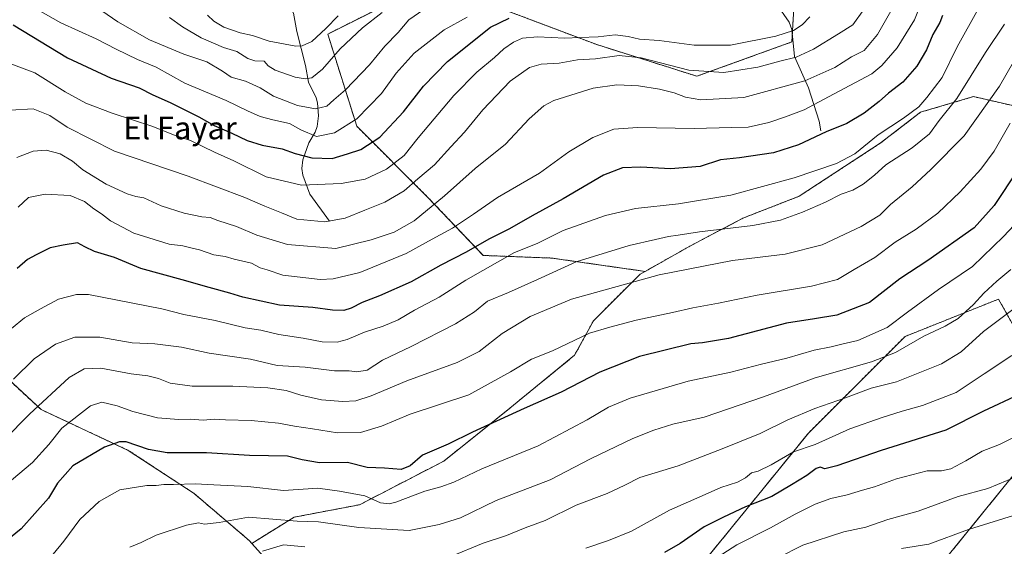
# Model space of a CAD drawing. Units: metres. Extents: x 648532 to 651997, y 4723086 to 4725473.
# Drawn here: x 650133 to 650482, y 4723570 to 4723756 of the extents above; entities that cross this region are included whole.
import ezdxf
from ezdxf.enums import TextEntityAlignment as Align

# ---------------------------------------------------------------- set-up
doc = ezdxf.new("R2010")
doc.units = ezdxf.units.M
doc.header["$MEASUREMENT"] = 0
doc.linetypes.add('TRAZOS', pattern=[0.75, 0.5, -0.25])
for name, color, linetype, lineweight in [('Arbolado forestal', 92, 'TRAZOS', 0), ('Arbolado forestal CxS', 92, 'Continuous', 0), ('Corriente natural lineal', 142, 'Continuous', 13), ('Curva de nivel maestra', 36, 'Continuous', 30), ('Curva de nivel normal', 36, 'Continuous', 0), ('Texto cartográfico', 19, 'Continuous', 0)]:
    doc.layers.add(name, color=color, linetype=linetype, lineweight=lineweight)
doc.styles.add('Arial', font='txt', dxfattribs={"height": 0.2})

# ---------------------------------------------------------------- blocks, each defined once
blk = doc.blocks.new('*U165')
at = {"layer": 'Curva de nivel normal', "color": 36, "linetype": 'Continuous', "lineweight": 0}
blk.add_polyline3d([(650491.24, 4723689.72, 1130), (650481.72, 4723679.5, 1130), (650470.72, 4723668.94, 1130), (650458.72, 4723660.79, 1130), (650447.67, 4723652.68, 1130), (650440.5, 4723647.28, 1130), (650430.13, 4723642.72, 1130), (650424.97, 4723641.55, 1130), (650420.62, 4723640.4, 1130), (650414.61, 4723639.26, 1130), (650404.92, 4723636.39, 1130), (650396.05, 4723634.26, 1130), (650385.13, 4723631.48, 1130), (650370.05, 4723628.27, 1130), (650349.43, 4723622.26, 1130), (650341.76, 4723619.06, 1130), (650334.25, 4723614.54, 1130), (650316.87, 4723605.41, 1130), (650296.91, 4723597.16, 1130), (650287.04, 4723592.46, 1130), (650282.37, 4723590.78, 1130), (650276.77, 4723589.33, 1130), (650266.47, 4723585.34, 1130), (650264.11, 4723584.76, 1130), (650261.08, 4723585.21, 1130), (650255.54, 4723587.68, 1130), (650246.57, 4723589.24, 1130), (650238.91, 4723590.3, 1130), (650226.7, 4723589.55, 1130), (650214.04, 4723590.99, 1130), (650202.04, 4723591.53, 1130), (650195.37, 4723591.95, 1130), (650187.72, 4723591.62, 1130), (650184.31, 4723591.71, 1130), (650181.58, 4723591.34, 1130), (650178.24, 4723591.31, 1130), (650168.73, 4723589.82, 1130), (650161.43, 4723585.65, 1130), (650154.56, 4723579.28, 1130), (650148.92, 4723571.58, 1130), (650137.01, 4723557.08, 1130)], dxfattribs=at)
blk = doc.blocks.new('*U167')
at = {"layer": 'Curva de nivel normal', "color": 36, "linetype": 'Continuous', "lineweight": 0}
blk.add_polyline3d([(650486.44, 4723594.52, 1160), (650476.14, 4723590.25, 1160), (650465.65, 4723587.38, 1160), (650451.47, 4723582.15, 1160), (650440.74, 4723579.27, 1160), (650432.97, 4723576.52, 1160), (650425.19, 4723574.87, 1160), (650410.58, 4723570.18, 1160), (650401.83, 4723565.64, 1160)], dxfattribs=at)
blk = doc.blocks.new('*U173')
at = {"layer": 'Curva de nivel normal', "color": 36, "linetype": 'Continuous', "lineweight": 0}
blk.add_polyline3d([(650472.83, 4723760.29, 1105), (650465.33, 4723746.7, 1105), (650459.95, 4723735.84, 1105), (650454.56, 4723728.74, 1105), (650451.72, 4723725.43, 1105), (650446.35, 4723721.5, 1105), (650437.32, 4723715.52, 1105), (650429.11, 4723708.87, 1105), (650422.56, 4723705.38, 1105), (650407.52, 4723700.32, 1105), (650385.19, 4723694.17, 1105), (650366.63, 4723691.11, 1105), (650351.38, 4723689.41, 1105), (650340.75, 4723686.96, 1105), (650325.75, 4723681.71, 1105), (650316.58, 4723677.04, 1105), (650308.53, 4723673.87, 1105), (650291.32, 4723664.07, 1105), (650281.85, 4723658.06, 1105), (650273.13, 4723653.41, 1105), (650267.28, 4723650.03, 1105), (650262, 4723647.71, 1105), (650255.33, 4723645.6, 1105), (650249.19, 4723643.03, 1105), (650245.71, 4723642.06, 1105), (650240.36, 4723642.19, 1105), (650233.61, 4723643.55, 1105), (650225.01, 4723644.86, 1105), (650218.7, 4723646.39, 1105), (650213.06, 4723647.23, 1105), (650202.46, 4723649.72, 1105), (650191.39, 4723651.86, 1105), (650183.65, 4723653.88, 1105), (650157.64, 4723658.98, 1105), (650153.43, 4723658.93, 1105), (650147.03, 4723657.3, 1105), (650140.59, 4723653.94, 1105), (650134.95, 4723650.7, 1105), (650125.66, 4723643.15, 1105)], dxfattribs=at)
blk = doc.blocks.new('*U174')
at = {"layer": 'Curva de nivel normal', "color": 36, "linetype": 'Continuous', "lineweight": 0}
blk.add_polyline3d([(650186.26, 4723757.18, 1060), (650190.95, 4723753.84, 1060), (650197.48, 4723749.98, 1060), (650205.45, 4723746.54, 1060), (650210.14, 4723745.09, 1060), (650214.01, 4723742.63, 1060), (650216.59, 4723741.82, 1060), (650219.8, 4723741.63, 1060), (650221.21, 4723740.04, 1060), (650223.78, 4723738.43, 1060), (650230.84, 4723736.05, 1060), (650234.32, 4723735.35, 1060), (650236.67, 4723735.8, 1060), (650240.56, 4723738.83, 1060), (650246.73, 4723746.05, 1060), (650254.63, 4723753.43, 1060), (650261.66, 4723758.96, 1060)], dxfattribs=at)
blk = doc.blocks.new('*U176')
at = {"layer": 'Curva de nivel normal', "color": 36, "linetype": 'Continuous', "lineweight": 0}
blk.add_polyline3d([(650484.67, 4723637.36, 1145), (650474.88, 4723630.93, 1145), (650464.9, 4723624.23, 1145), (650453.01, 4723619.66, 1145), (650445.84, 4723617.67, 1145), (650438.78, 4723615.39, 1145), (650427.24, 4723611.4, 1145), (650414.99, 4723605.84, 1145), (650407.39, 4723603.18, 1145), (650399.37, 4723598.66, 1145), (650394.86, 4723596.38, 1145), (650392.44, 4723595.75, 1145), (650390.38, 4723593.97, 1145), (650387.53, 4723592.54, 1145), (650381.63, 4723590.6, 1145), (650375.01, 4723587.6, 1145), (650363.45, 4723582.59, 1145), (650349.99, 4723575.1, 1145), (650341.83, 4723571.85, 1145), (650333.82, 4723569.05, 1145)], dxfattribs=at)
blk = doc.blocks.new('*U180')
at = {"layer": 'Curva de nivel normal', "color": 36, "linetype": 'Continuous', "lineweight": 0}
blk.add_polyline3d([(650488.04, 4723609.72, 1155), (650480.25, 4723605.88, 1155), (650474.16, 4723603.51, 1155), (650468.42, 4723600.08, 1155), (650463.08, 4723597.24, 1155), (650459.72, 4723596.5, 1155), (650454.72, 4723596.52, 1155), (650443.8, 4723593.68, 1155), (650436.02, 4723590.88, 1155), (650431.79, 4723589.7, 1155), (650426.36, 4723588, 1155), (650420.56, 4723586.65, 1155), (650415.03, 4723584.65, 1155), (650407.92, 4723581.16, 1155), (650399.19, 4723576.26, 1155), (650387.27, 4723570.26, 1155), (650380.6, 4723566.04, 1155)], dxfattribs=at)
blk = doc.blocks.new('*U183')
at = {"layer": 'Curva de nivel normal', "color": 36, "linetype": 'Continuous', "lineweight": 0}
blk.add_polyline3d([(650132.54, 4723763.97, 1070), (650147.86, 4723755.2, 1070), (650160.36, 4723749.61, 1070), (650167.41, 4723745.88, 1070), (650174.97, 4723742.31, 1070), (650181.56, 4723739.5, 1070), (650191.78, 4723733.82, 1070), (650206.35, 4723727.74, 1070), (650213.98, 4723724.02, 1070), (650218.47, 4723722.11, 1070), (650222.92, 4723720.84, 1070), (650228.76, 4723719.62, 1070), (650232.88, 4723717.34, 1070), (650238.37, 4723715.01, 1070), (650244.7, 4723716.27, 1070), (650252.7, 4723721.24, 1070), (650261.37, 4723730.22, 1070), (650266.6, 4723737.37, 1070), (650272.95, 4723744.45, 1070), (650283.6, 4723752.8, 1070), (650291.7, 4723757.21, 1070)], dxfattribs=at)
blk = doc.blocks.new('*U192')
at = {"layer": 'Curva de nivel normal', "color": 36, "linetype": 'Continuous', "lineweight": 0}
blk.add_polyline3d([(650482.06, 4723754.83, 1110), (650475.34, 4723744.68, 1110), (650465.18, 4723728.48, 1110), (650458.94, 4723720.68, 1110), (650455.46, 4723715.9, 1110), (650449.32, 4723710.96, 1110), (650440.06, 4723704.96, 1110), (650435.97, 4723701.29, 1110), (650432.04, 4723698.1, 1110), (650428.29, 4723695.99, 1110), (650424.19, 4723694.51, 1110), (650418.61, 4723691.7, 1110), (650410.52, 4723688.14, 1110), (650402.68, 4723685.34, 1110), (650392.91, 4723683.44, 1110), (650374.01, 4723681.19, 1110), (650366.52, 4723679.95, 1110), (650363.04, 4723679.59, 1110), (650358.49, 4723678.49, 1110), (650349.14, 4723676.39, 1110), (650330.3, 4723670.56, 1110), (650316.63, 4723664.25, 1110), (650306.36, 4723659.69, 1110), (650298.95, 4723656.6, 1110), (650294.37, 4723652.82, 1110), (650287.63, 4723648.58, 1110), (650271.86, 4723640.56, 1110), (650261.7, 4723635.71, 1110), (650256.27, 4723632.22, 1110), (650252.65, 4723631.56, 1110), (650249.98, 4723631.95, 1110), (650244.76, 4723631.96, 1110), (650234.38, 4723633.18, 1110), (650224.42, 4723633.88, 1110), (650214.96, 4723636.1, 1110), (650200.4, 4723638.2, 1110), (650190.58, 4723640.38, 1110), (650181.12, 4723641.5, 1110), (650173.1, 4723641.9, 1110), (650161.69, 4723643.83, 1110), (650152.75, 4723643.89, 1110), (650145.93, 4723641.43, 1110), (650138.34, 4723636.22, 1110), (650131.05, 4723629.02, 1110)], dxfattribs=at)
blk = doc.blocks.new('*U196')
at = {"layer": 'Curva de nivel normal', "color": 36, "linetype": 'Continuous', "lineweight": 0}
blk.add_polyline3d([(650162.31, 4723759.56, 1065), (650168.07, 4723755.63, 1065), (650179.26, 4723749.26, 1065), (650191.37, 4723744.09, 1065), (650199.58, 4723741.45, 1065), (650205.06, 4723738.16, 1065), (650208.11, 4723736.02, 1065), (650213.28, 4723734.58, 1065), (650218.41, 4723732.23, 1065), (650223.17, 4723729.26, 1065), (650231.64, 4723726.01, 1065), (650238.04, 4723724.76, 1065), (650242.04, 4723725.67, 1065), (650244.54, 4723727.93, 1065), (650248.7, 4723731.47, 1065), (650257.2, 4723740.38, 1065), (650262.62, 4723746.93, 1065), (650267.36, 4723751.8, 1065), (650271.06, 4723756.26, 1065), (650276.45, 4723759.92, 1065)], dxfattribs=at)
blk = doc.blocks.new('*U197')
at = {"layer": 'Curva de nivel normal', "color": 36, "linetype": 'Continuous', "lineweight": 0}
blk.add_polyline3d([(650445.57, 4723568.98, 1165), (650455.3, 4723570.57, 1165), (650469.29, 4723575.66, 1165), (650487.16, 4723581.26, 1165)], dxfattribs=at)
blk = doc.blocks.new('*U201')
at = {"layer": 'Curva de nivel normal', "color": 36, "linetype": 'Continuous', "lineweight": 0}
blk.add_polyline3d([(650246.04, 4723757.74, 1055), (650241.7, 4723753.3, 1055), (650236.7, 4723748.64, 1055), (650233.32, 4723747.05, 1055), (650231.04, 4723746.96, 1055), (650221.57, 4723748.74, 1055), (650215.74, 4723750.71, 1055), (650211.34, 4723751.73, 1055), (650205.54, 4723753.77, 1055), (650202.06, 4723755.86, 1055), (650199.72, 4723758.02, 1055)], dxfattribs=at)
blk = doc.blocks.new('*U210')
at = {"layer": 'Curva de nivel normal', "color": 36, "linetype": 'Continuous', "lineweight": 0}
blk.add_polyline3d([(650454.43, 4723766.96, 1095), (650450.21, 4723756.3, 1095), (650444.1, 4723746.44, 1095), (650438.66, 4723740.11, 1095), (650435.08, 4723737.18, 1095), (650421.48, 4723729.96, 1095), (650411.07, 4723724.42, 1095), (650404.51, 4723721.96, 1095), (650398.57, 4723719.89, 1095), (650391.28, 4723718.28, 1095), (650385.36, 4723718.11, 1095), (650372.12, 4723717.8, 1095), (650352.05, 4723718.18, 1095), (650343.71, 4723717.52, 1095), (650336.28, 4723714.65, 1095), (650327.76, 4723709.48, 1095), (650317.34, 4723702.03, 1095), (650302.47, 4723693.4, 1095), (650294.04, 4723687.47, 1095), (650286.53, 4723682.51, 1095), (650279.33, 4723678.6, 1095), (650270.19, 4723673.57, 1095), (650253.7, 4723666.76, 1095), (650244.23, 4723664.48, 1095), (650239.72, 4723664.25, 1095), (650226.47, 4723665.88, 1095), (650220.86, 4723667.7, 1095), (650218.4, 4723668.42, 1095), (650215.34, 4723670.09, 1095), (650209.24, 4723671.56, 1095), (650206, 4723672.4, 1095), (650202.04, 4723673.02, 1095), (650196.96, 4723674.84, 1095), (650193.82, 4723675.54, 1095), (650191.06, 4723676.21, 1095), (650186.14, 4723676.82, 1095), (650173.7, 4723680.76, 1095), (650165.36, 4723685.05, 1095), (650162.2, 4723687.62, 1095), (650159.46, 4723689.32, 1095), (650156.22, 4723691.94, 1095), (650151.17, 4723694.06, 1095), (650142.25, 4723694.53, 1095), (650136.42, 4723693.33, 1095), (650132.76, 4723689.96, 1095)], dxfattribs=at)
blk = doc.blocks.new('*U211')
at = {"layer": 'Curva de nivel normal', "color": 36, "linetype": 'Continuous', "lineweight": 0}
blk.add_polyline3d([(650488, 4723746.18, 1115), (650480.34, 4723732.85, 1115), (650467.8, 4723715.22, 1115), (650455.96, 4723703.31, 1115), (650449.39, 4723697.14, 1115), (650441.72, 4723690.88, 1115), (650437.86, 4723687.13, 1115), (650431.28, 4723683.03, 1115), (650417.52, 4723676.53, 1115), (650404.38, 4723673.22, 1115), (650385.71, 4723671.08, 1115), (650359.71, 4723666.01, 1115), (650328.71, 4723657.3, 1115), (650314.04, 4723651.2, 1115), (650304.14, 4723645.16, 1115), (650295.94, 4723638.8, 1115), (650288.22, 4723634.88, 1115), (650270.37, 4723628.4, 1115), (650257.74, 4723623.07, 1115), (650252.37, 4723621.3, 1115), (650247.65, 4723621.01, 1115), (650240.16, 4723621.7, 1115), (650232.88, 4723623.3, 1115), (650227.63, 4723625.01, 1115), (650221.13, 4723625.93, 1115), (650208.71, 4723626.51, 1115), (650194.34, 4723626.47, 1115), (650186.53, 4723627.59, 1115), (650182.39, 4723629.22, 1115), (650178.68, 4723630.18, 1115), (650172.77, 4723630.92, 1115), (650162.03, 4723632.86, 1115), (650156.06, 4723632.68, 1115), (650150.82, 4723629.63, 1115), (650136.71, 4723616.63, 1115), (650127.75, 4723607.49, 1115)], dxfattribs=at)
blk = doc.blocks.new('*U216')
at = {"layer": 'Curva de nivel normal', "color": 36, "linetype": 'Continuous', "lineweight": 0}
for points in [[(650485.05, 4723653.61, 1140), (650474.65, 4723645.84, 1140), (650466.69, 4723638.62, 1140), (650459.74, 4723634.44, 1140), (650443.76, 4723628.08, 1140), (650434.86, 4723625.75, 1140), (650425.75, 4723622.4, 1140), (650414.86, 4723618.61, 1140), (650405.31, 4723614.53, 1140), (650395.53, 4723609.67, 1140), (650382.05, 4723604.33, 1140), (650366.44, 4723598.29, 1140), (650352.89, 4723594.13, 1140), (650347.6, 4723591.45, 1140), (650341.34, 4723588.43, 1140), (650330.38, 4723584.29, 1140), (650319.38, 4723578.92, 1140), (650312.29, 4723576.36, 1140), (650305.62, 4723573.57, 1140), (650297.42, 4723570.92, 1140), (650285.99, 4723566.12, 1140)], [(650234.21, 4723569.56, 1140), (650226.74, 4723570.31, 1140), (650219.21, 4723568.04, 1140)]]:
    blk.add_polyline3d(points, dxfattribs=at)
blk = doc.blocks.new('*U217')
at = {"layer": 'Curva de nivel normal', "color": 36, "linetype": 'Continuous', "lineweight": 0}
blk.add_polyline3d([(650484.09, 4723719.74, 1120), (650478.45, 4723709.75, 1120), (650473.72, 4723703.39, 1120), (650466.39, 4723695.32, 1120), (650458.46, 4723687.84, 1120), (650450.83, 4723682.13, 1120), (650443.35, 4723677.49, 1120), (650436.19, 4723672.1, 1120), (650428.83, 4723667.9, 1120), (650422.92, 4723664.26, 1120), (650413.74, 4723661.88, 1120), (650394.42, 4723658.7, 1120), (650380.72, 4723655.97, 1120), (650371.68, 4723654.3, 1120), (650364.46, 4723652.59, 1120), (650351.56, 4723649.92, 1120), (650342.23, 4723647.38, 1120), (650335.06, 4723645.23, 1120), (650322.01, 4723639.06, 1120), (650314.5, 4723636.01, 1120), (650307.05, 4723631.59, 1120), (650292.32, 4723623.44, 1120), (650271.51, 4723616.6, 1120), (650261.35, 4723612.31, 1120), (650253.94, 4723610.03, 1120), (650245.83, 4723609.94, 1120), (650236.99, 4723611.43, 1120), (650230.64, 4723612.28, 1120), (650224.91, 4723613.43, 1120), (650215.23, 4723614.36, 1120), (650206.19, 4723614.55, 1120), (650202.13, 4723614.86, 1120), (650198.22, 4723614.48, 1120), (650193.78, 4723614.76, 1120), (650189.56, 4723614.68, 1120), (650182.04, 4723615.31, 1120), (650173.32, 4723617.48, 1120), (650167.8, 4723619.57, 1120), (650162.34, 4723620.83, 1120), (650158.28, 4723619.51, 1120), (650148.2, 4723611.56, 1120), (650143.57, 4723605.84, 1120), (650137.74, 4723599.42, 1120), (650128.07, 4723591.26, 1120)], dxfattribs=at)
blk = doc.blocks.new('*U219')
at = {"layer": 'Curva de nivel normal', "color": 36, "linetype": 'Continuous', "lineweight": 0}
blk.add_polyline3d([(650443.17, 4723761.84, 1090), (650437.06, 4723751.16, 1090), (650432.35, 4723745.5, 1090), (650427.91, 4723743.26, 1090), (650422.01, 4723739.39, 1090), (650411.31, 4723734.7, 1090), (650389.78, 4723728.84, 1090), (650374.48, 4723727.95, 1090), (650369.06, 4723728.86, 1090), (650365.07, 4723730.5, 1090), (650359.85, 4723731.72, 1090), (650352.38, 4723732.92, 1090), (650344.71, 4723733.28, 1090), (650336.42, 4723732.14, 1090), (650322.48, 4723727.69, 1090), (650318.94, 4723725.78, 1090), (650313.71, 4723721.18, 1090), (650305.32, 4723712.22, 1090), (650294.57, 4723703.67, 1090), (650283.72, 4723693.89, 1090), (650272.94, 4723685.05, 1090), (650265.94, 4723681.12, 1090), (650257.75, 4723678.33, 1090), (650245.24, 4723675.31, 1090), (650228.14, 4723676.76, 1090), (650217.24, 4723680.06, 1090), (650210.09, 4723683.06, 1090), (650203.47, 4723685.19, 1090), (650200.76, 4723686.24, 1090), (650197.74, 4723686.52, 1090), (650191.56, 4723687.78, 1090), (650183.31, 4723690.46, 1090), (650177.17, 4723693.29, 1090), (650174.38, 4723693.76, 1090), (650171.32, 4723694.62, 1090), (650163.89, 4723698.07, 1090), (650155.66, 4723703.12, 1090), (650151.91, 4723706.2, 1090), (650147.56, 4723708.85, 1090), (650142.58, 4723710.15, 1090), (650138.04, 4723709.76, 1090), (650132.26, 4723707.55, 1090)], dxfattribs=at)
blk = doc.blocks.new('*U221')
at = {"layer": 'Curva de nivel normal', "color": 36, "linetype": 'Continuous', "lineweight": 0}
blk.add_polyline3d([(650484.34, 4723667.87, 1135), (650479.34, 4723663.75, 1135), (650474.76, 4723659.49, 1135), (650471.06, 4723655.42, 1135), (650465.63, 4723650.51, 1135), (650461.09, 4723647.71, 1135), (650453.54, 4723644.25, 1135), (650443.42, 4723638.41, 1135), (650434.98, 4723635.07, 1135), (650415.05, 4723629.42, 1135), (650396.71, 4723622.69, 1135), (650375.71, 4723615.52, 1135), (650364.64, 4723612.99, 1135), (650357.9, 4723610.96, 1135), (650350.41, 4723607.98, 1135), (650335.48, 4723600.74, 1135), (650321.15, 4723593.32, 1135), (650302.04, 4723585.94, 1135), (650289.37, 4723579.81, 1135), (650281.82, 4723577.49, 1135), (650271.18, 4723575.39, 1135), (650253.34, 4723576.39, 1135), (650239.1, 4723578.39, 1135), (650231.55, 4723578.63, 1135), (650222.86, 4723579.41, 1135), (650214.35, 4723580.05, 1135), (650203.86, 4723578.21, 1135), (650198.76, 4723577.64, 1135), (650196.59, 4723578.04, 1135), (650192.32, 4723577.27, 1135), (650181.64, 4723573.65, 1135), (650176.25, 4723571.11, 1135), (650172.3, 4723569.47, 1135)], dxfattribs=at)
blk = doc.blocks.new('*U225')
at = {"layer": 'Curva de nivel normal', "color": 36, "linetype": 'Continuous', "lineweight": 0}
blk.add_polyline3d([(650432.26, 4723759.94, 1085), (650428.38, 4723754.54, 1085), (650423.23, 4723751.39, 1085), (650414.46, 4723745.86, 1085), (650408.28, 4723743.04, 1085), (650402.5, 4723741.62, 1085), (650394.73, 4723739.49, 1085), (650382.62, 4723737.69, 1085), (650370.29, 4723738.48, 1085), (650353.42, 4723742.8, 1085), (650345.55, 4723743.73, 1085), (650337.21, 4723742.53, 1085), (650330.86, 4723742.16, 1085), (650324.32, 4723740.92, 1085), (650318, 4723740.58, 1085), (650313.86, 4723739.43, 1085), (650307.01, 4723734.52, 1085), (650297.31, 4723724.44, 1085), (650290.82, 4723716.5, 1085), (650285.94, 4723711.28, 1085), (650280.22, 4723704.91, 1085), (650274.22, 4723699.95, 1085), (650269.46, 4723695.75, 1085), (650262.55, 4723691.65, 1085), (650255.55, 4723688.91, 1085), (650248.58, 4723686.06, 1085), (650241.31, 4723684.74, 1085), (650231.45, 4723685.72, 1085), (650225.99, 4723687.98, 1085), (650220.1, 4723690.29, 1085), (650212.94, 4723693.39, 1085), (650192.91, 4723700.87, 1085), (650166.88, 4723709.74, 1085), (650150.04, 4723718.29, 1085), (650143.95, 4723722.39, 1085), (650138.03, 4723724.72, 1085), (650129.91, 4723724.31, 1085)], dxfattribs=at)
blk = doc.blocks.new('*U227')
at = {"layer": 'Curva de nivel normal', "color": 36, "linetype": 'Continuous', "lineweight": 0}
blk.add_polyline3d([(650413.14, 4723757.32, 1080), (650410.38, 4723754.49, 1080), (650407.38, 4723752.54, 1080), (650401.05, 4723750.5, 1080), (650384.99, 4723747.3, 1080), (650372.2, 4723747.33, 1080), (650359.71, 4723749.02, 1080), (650352.83, 4723749.45, 1080), (650348.83, 4723750.44, 1080), (650344.17, 4723750.96, 1080), (650338.18, 4723750.23, 1080), (650331.64, 4723750.11, 1080), (650326.32, 4723749.79, 1080), (650316.65, 4723750.32, 1080), (650311.4, 4723749.8, 1080), (650308.18, 4723748.44, 1080), (650304.7, 4723745.98, 1080), (650301.46, 4723742.93, 1080), (650295.14, 4723737.78, 1080), (650286.98, 4723729.52, 1080), (650274.37, 4723714.52, 1080), (650269.39, 4723708.18, 1080), (650263.15, 4723703.41, 1080), (650255.63, 4723699.8, 1080), (650247.16, 4723698.3, 1080), (650233.1, 4723697.69, 1080), (650220.61, 4723700.71, 1080), (650209.15, 4723706.32, 1080), (650202.3, 4723709.45, 1080), (650193.79, 4723713.6, 1080), (650187.78, 4723715.59, 1080), (650180.41, 4723718.56, 1080), (650165.95, 4723723.26, 1080), (650156.66, 4723726.77, 1080), (650149.34, 4723730.76, 1080), (650138.64, 4723737.56, 1080), (650129.15, 4723741.03, 1080)], dxfattribs=at)
blk = doc.blocks.new('*U231')
at = {"layer": 'Curva de nivel maestra', "color": 36, "linetype": 'Continuous', "lineweight": 30}
blk.add_polyline3d([(650486.78, 4723703.18, 1125), (650478.44, 4723690.56, 1125), (650471.28, 4723682.56, 1125), (650454.97, 4723671.05, 1125), (650445.04, 4723664.58, 1125), (650434.2, 4723656.19, 1125), (650422.69, 4723651.68, 1125), (650414.82, 4723650.32, 1125), (650404.83, 4723648.78, 1125), (650384.3, 4723643.43, 1125), (650375.11, 4723641.81, 1125), (650370.92, 4723641.56, 1125), (650352.76, 4723637.04, 1125), (650338.68, 4723631.46, 1125), (650325.01, 4723624.32, 1125), (650311.9, 4723618.62, 1125), (650293.67, 4723610.2, 1125), (650285.04, 4723605.98, 1125), (650275.88, 4723602.08, 1125), (650271.52, 4723598.33, 1125), (650268.35, 4723596.96, 1125), (650262.49, 4723597.4, 1125), (650256.37, 4723597.7, 1125), (650249.37, 4723599.47, 1125), (650239.45, 4723599.32, 1125), (650233.36, 4723600.38, 1125), (650228.12, 4723601.74, 1125), (650214.6, 4723601.95, 1125), (650199.44, 4723602.87, 1125), (650185.46, 4723602.93, 1125), (650178.91, 4723604.06, 1125), (650171, 4723606.78, 1125), (650168.63, 4723606.82, 1125), (650163.34, 4723604.86, 1125), (650152.11, 4723598.27, 1125), (650146.69, 4723592.12, 1125), (650143.49, 4723586.77, 1125), (650133.82, 4723575.93, 1125), (650128.69, 4723571.77, 1125)], dxfattribs=at)
blk = doc.blocks.new('*U234')
at = {"layer": 'Curva de nivel maestra', "color": 36, "linetype": 'Continuous', "lineweight": 30}
blk.add_polyline3d([(650130.96, 4723754.49, 1075), (650150.17, 4723742.86, 1075), (650165.66, 4723735.6, 1075), (650175.56, 4723732.24, 1075), (650180.44, 4723729.77, 1075), (650186.6, 4723727.04, 1075), (650196.69, 4723721.94, 1075), (650202.13, 4723718.84, 1075), (650208.39, 4723716.2, 1075), (650213.77, 4723713.59, 1075), (650219.08, 4723711.9, 1075), (650226.24, 4723710.57, 1075), (650230.84, 4723708.95, 1075), (650236.7, 4723707.38, 1075), (650243.9, 4723707.2, 1075), (650249.35, 4723708.77, 1075), (650254.09, 4723710.33, 1075), (650260.8, 4723714.68, 1075), (650269.21, 4723723.72, 1075), (650276.25, 4723732.83, 1075), (650284.79, 4723741.57, 1075), (650300.05, 4723753.68, 1075), (650306.58, 4723756.94, 1075)], dxfattribs=at)
blk = doc.blocks.new('*U239')
at = {"layer": 'Curva de nivel maestra', "color": 36, "linetype": 'Continuous', "lineweight": 30}
blk.add_polyline3d([(650460.08, 4723757.82, 1100), (650459.2, 4723755.4, 1100), (650456.65, 4723751.06, 1100), (650454.44, 4723745.74, 1100), (650450.96, 4723739.85, 1100), (650446.02, 4723734.23, 1100), (650441.01, 4723730.35, 1100), (650437.72, 4723727.43, 1100), (650432.39, 4723723.29, 1100), (650426.27, 4723719.62, 1100), (650418.95, 4723716.58, 1100), (650409.16, 4723711.97, 1100), (650400.29, 4723709.18, 1100), (650388.19, 4723707.36, 1100), (650381.49, 4723706.7, 1100), (650374.25, 4723704.34, 1100), (650363.74, 4723703.53, 1100), (650353.28, 4723704.1, 1100), (650346.71, 4723703.87, 1100), (650340.05, 4723701.28, 1100), (650325.71, 4723692.86, 1100), (650314.76, 4723686.87, 1100), (650306.74, 4723682.21, 1100), (650299.38, 4723678.61, 1100), (650291.44, 4723674.04, 1100), (650282.46, 4723669.4, 1100), (650271.93, 4723663.43, 1100), (650260.73, 4723658.5, 1100), (650254.54, 4723656.2, 1100), (650250.7, 4723654.1, 1100), (650248.04, 4723653.31, 1100), (650244.04, 4723653.47, 1100), (650237.04, 4723654.36, 1100), (650225.3, 4723655.21, 1100), (650212.3, 4723658.04, 1100), (650207.7, 4723659.51, 1100), (650200.39, 4723661.44, 1100), (650190.78, 4723664.23, 1100), (650176.14, 4723668.22, 1100), (650166.81, 4723672.04, 1100), (650159.7, 4723674.19, 1100), (650156.33, 4723675.82, 1100), (650153.7, 4723677.25, 1100), (650148.7, 4723676.48, 1100), (650144.03, 4723675.5, 1100), (650139.03, 4723673.01, 1100), (650136.03, 4723671.39, 1100), (650132.36, 4723668.24, 1100)], dxfattribs=at)
blk = doc.blocks.new('*U241')
at = {"layer": 'Curva de nivel maestra', "color": 36, "linetype": 'Continuous', "lineweight": 30}
blk.add_polyline3d([(650487.27, 4723623.56, 1150), (650474.58, 4723617.67, 1150), (650461.27, 4723610.88, 1150), (650438.39, 4723603.75, 1150), (650422.72, 4723598.24, 1150), (650418.41, 4723597.19, 1150), (650416.73, 4723597.81, 1150), (650415.36, 4723597.38, 1150), (650412.02, 4723594.89, 1150), (650406.67, 4723591.57, 1150), (650399.7, 4723587.39, 1150), (650390.35, 4723583.71, 1150), (650382.57, 4723580.08, 1150), (650375.66, 4723576.69, 1150), (650367.15, 4723570.73, 1150), (650361.66, 4723567.55, 1150)], dxfattribs=at)

msp = doc.modelspace()

# ---------------------------------------------------------------- linework, layer by layer
at = {"layer": 'Arbolado forestal', "color": 92, "linetype": 'TRAZOS', "lineweight": 0}
for points in [[(650280.66, 4723769.02, 1061.46), (650337.63, 4723747.54, 1081.72), (650373.12, 4723736.33, 1085.4), (650406.74, 4723748.47, 1081.88), (650406.89, 4723750.94, 1080.7), (650410.48, 4723811.98, 1063.67)], [(650280.66, 4723769.02, 1061.46), (650337.63, 4723747.54, 1081.72), (650373.12, 4723736.33, 1085.4), (650406.74, 4723748.47, 1081.88), (650406.89, 4723750.94, 1080.7), (650410.48, 4723811.98, 1063.67)], [(650354.76, 4723667.17, 1113.98), (650321.75, 4723671.89, 1107.8), (650297.47, 4723672.82, 1101.92), (650277.85, 4723693.37, 1088.03), (650252.64, 4723718.59, 1070.55), (650242.36, 4723751.28, 1055.93), (650261.04, 4723760.62, 1058.73)], [(650354.76, 4723667.17, 1113.98), (650321.75, 4723671.89, 1107.8), (650297.47, 4723672.82, 1101.92), (650277.85, 4723693.37, 1088.03), (650252.64, 4723718.59, 1070.55), (650242.36, 4723751.28, 1055.93), (650261.04, 4723760.62, 1058.73)], [(650578.67, 4723710.87, 1151.01), (650560.79, 4723708.41, 1149.56), (650552.25, 4723702.17, 1150.54), (650528.54, 4723709.24, 1138.93), (650499.84, 4723722.48, 1125.76), (650471.13, 4723729.11, 1111.69), (650452.36, 4723723.59, 1105.81), (650438.01, 4723712.55, 1106.27), (650409.31, 4723693.78, 1107.73), (650389.43, 4723686.05, 1108.46), (650370.66, 4723676.12, 1111.7), (650354.76, 4723667.17, 1113.98)], [(650578.67, 4723710.87, 1151.01), (650560.79, 4723708.41, 1149.56), (650552.25, 4723702.17, 1150.54), (650528.54, 4723709.24, 1138.93), (650499.84, 4723722.48, 1125.76), (650471.13, 4723729.11, 1111.69), (650452.36, 4723723.59, 1105.81), (650438.01, 4723712.55, 1106.27), (650409.31, 4723693.78, 1107.73), (650389.43, 4723686.05, 1108.46), (650370.66, 4723676.12, 1111.7), (650354.76, 4723667.17, 1113.98)], [(649948.66, 4723725.58, 1071.54), (649961.47, 4723721.01, 1071.34), (649973.29, 4723659.51, 1090.13), (649988.28, 4723621.14, 1101.4), (650010.49, 4723598.21, 1106.72), (650031.9, 4723581.62, 1111.65), (650044.03, 4723579.4, 1112.36), (650065.59, 4723604.76, 1104.13), (650084.65, 4723628.77, 1100.27), (650096.93, 4723644.99, 1098.34), (650101.52, 4723663.54, 1094.25), (650112.94, 4723644.87, 1101.8), (650114.14, 4723642.9, 1102.67), (650140.85, 4723618.19, 1115.69), (650171.73, 4723603.76, 1126.18), (650195, 4723588.49, 1130.96), (650214.51, 4723571.84, 1137.85), (650215.46, 4723570.78, 1138.35)], [(650215.46, 4723570.78, 1138.35), (650230.45, 4723580.07, 1134.13), (650253.64, 4723584.49, 1131.56), (650283.45, 4723599.94, 1126.72), (650305.53, 4723617.6, 1123.95), (650329.81, 4723637.48, 1121.54), (650336.44, 4723649.62, 1118.82), (650353, 4723666.18, 1114.09), (650354.76, 4723667.17, 1113.98)], [(650215.46, 4723570.78, 1138.35), (650230.45, 4723580.07, 1134.13), (650253.64, 4723584.49, 1131.56), (650283.45, 4723599.94, 1126.72), (650305.53, 4723617.6, 1123.95), (650329.81, 4723637.48, 1121.54), (650336.44, 4723649.62, 1118.82), (650353, 4723666.18, 1114.09), (650354.76, 4723667.17, 1113.98)], [(650352.69, 4723536.1, 1161.06), (650412.62, 4723609.88, 1142.98), (650446.84, 4723644.1, 1132.88), (650479.96, 4723657.35, 1136.87), (650495.42, 4723629.75, 1148.91), (650486.59, 4723596.63, 1159.04), (650439.11, 4723538.12, 1176.99)], [(650215.46, 4723570.78, 1138.35), (650240.7, 4723542.67, 1151.07), (650262.56, 4723508.93, 1159.15), (650272.05, 4723486.31, 1164.08), (650279.66, 4723472.61, 1168), (650292.37, 4723486.85, 1164.81), (650308.51, 4723501.25, 1162.52)], [(650215.46, 4723570.78, 1138.35), (650240.7, 4723542.67, 1151.07), (650262.56, 4723508.93, 1159.15), (650272.05, 4723486.31, 1164.08), (650279.66, 4723472.61, 1168), (650292.37, 4723486.85, 1164.81), (650308.51, 4723501.25, 1162.52)]]:
    msp.add_polyline3d(points, dxfattribs=at)
at = {"layer": 'Arbolado forestal CxS', "color": 92, "linetype": 'Continuous', "lineweight": 0}
for points in [[(650410.48, 4723811.98, 1063.67), (650406.74, 4723748.47, 1081.88), (650373.12, 4723736.33, 1085.4), (650337.63, 4723747.54, 1081.72), (650280.66, 4723769.02, 1061.46)], [(650280.66, 4723769.02, 1061.46), (650337.63, 4723747.54, 1081.72), (650373.12, 4723736.33, 1085.4), (650406.74, 4723748.47, 1081.88), (650410.48, 4723811.98, 1063.67)], [(650261.04, 4723760.62, 1058.73), (650242.37, 4723751.28, 1055.93), (650252.64, 4723718.59, 1070.55), (650277.85, 4723693.37, 1088.03), (650297.47, 4723672.82, 1101.92), (650321.75, 4723671.89, 1107.8), (650354.76, 4723667.17, 1113.98), (650353, 4723666.18, 1114.09), (650336.44, 4723649.62, 1118.82), (650329.82, 4723637.48, 1121.54), (650305.53, 4723617.6, 1123.95), (650283.45, 4723599.94, 1126.72), (650253.64, 4723584.49, 1131.56), (650230.45, 4723580.07, 1134.13), (650215.46, 4723570.78, 1138.35), (650214.51, 4723571.84, 1137.85), (650195, 4723588.49, 1130.96), (650171.73, 4723603.76, 1126.18), (650140.85, 4723618.19, 1115.69), (650114.14, 4723642.9, 1102.67)], [(650499.84, 4723722.48, 1125.76), (650471.13, 4723729.11, 1111.69), (650452.36, 4723723.59, 1105.81), (650438.01, 4723712.55, 1106.27), (650409.31, 4723693.78, 1107.73), (650389.43, 4723686.05, 1108.46), (650370.66, 4723676.12, 1111.7), (650354.76, 4723667.17, 1113.98), (650321.75, 4723671.89, 1107.8), (650297.47, 4723672.82, 1101.92), (650277.85, 4723693.37, 1088.03), (650252.64, 4723718.59, 1070.55), (650242.37, 4723751.28, 1055.93), (650261.04, 4723760.62, 1058.73)], [(650240.7, 4723542.67, 1151.07), (650215.46, 4723570.78, 1138.35), (650230.45, 4723580.07, 1134.13), (650253.64, 4723584.49, 1131.56), (650283.45, 4723599.94, 1126.72), (650305.53, 4723617.6, 1123.95), (650329.82, 4723637.48, 1121.54), (650336.44, 4723649.62, 1118.82), (650353, 4723666.18, 1114.09), (650354.76, 4723667.17, 1113.98), (650370.66, 4723676.12, 1111.7), (650389.43, 4723686.05, 1108.46), (650409.31, 4723693.78, 1107.73), (650438.01, 4723712.55, 1106.27), (650452.36, 4723723.59, 1105.81), (650471.13, 4723729.11, 1111.69), (650499.84, 4723722.48, 1125.76)], [(649948.66, 4723725.58, 1071.54), (649961.47, 4723721.01, 1071.34), (649973.29, 4723659.5, 1090.13), (649988.28, 4723621.14, 1101.4), (650010.49, 4723598.21, 1106.72), (650031.9, 4723581.62, 1111.66), (650044.03, 4723579.4, 1112.36), (650065.59, 4723604.76, 1104.13), (650084.66, 4723628.77, 1100.27), (650096.93, 4723644.99, 1098.34), (650101.52, 4723663.54, 1094.25), (650112.94, 4723644.87, 1101.8), (650114.14, 4723642.9, 1102.67), (650140.85, 4723618.19, 1115.69), (650171.73, 4723603.76, 1126.18), (650195, 4723588.49, 1130.96), (650214.51, 4723571.84, 1137.85), (650215.46, 4723570.78, 1138.35), (650215.46, 4723570.78, 1138.35), (650240.7, 4723542.67, 1151.07)], [(650352.69, 4723536.1, 1161.06), (650412.62, 4723609.88, 1142.98), (650446.84, 4723644.1, 1132.88), (650479.96, 4723657.35, 1136.87), (650495.42, 4723629.75, 1148.91), (650486.59, 4723596.63, 1159.04), (650439.11, 4723538.12, 1176.99)], [(650439.11, 4723538.12, 1176.99), (650486.59, 4723596.63, 1159.04), (650495.42, 4723629.75, 1148.91), (650479.96, 4723657.35, 1136.87), (650446.84, 4723644.1, 1132.88), (650412.62, 4723609.88, 1142.98), (650352.69, 4723536.1, 1161.06)]]:
    msp.add_polyline3d(points, dxfattribs=at)
at = {"layer": 'Corriente natural lineal', "color": 142, "linetype": 'Continuous', "lineweight": 13}
for points in [[(650417, 4723717, 1099.53), (650416.39, 4723720.43, 1097.97), (650412.63, 4723732.18, 1091.46), (650407.67, 4723743.28, 1084.5), (650406.69, 4723752.87, 1079.73), (650405.82, 4723755.45, 1078.63), (650401.16, 4723762.07, 1073.95), (650396.45, 4723772.77, 1068.8), (650392, 4723778.47, 1065.18), (650388.58, 4723783.77, 1062.67), (650387.55, 4723785.9, 1061.42), (650385.86, 4723791.47, 1058.58), (650382.01, 4723797.53, 1056.15), (650377.54, 4723803.22, 1053.36), (650366.17, 4723825.6, 1043.67), (650364.39, 4723828.76, 1042.46), (650359.71, 4723835.34, 1039.49), (650359.07, 4723838.39, 1038.63), (650359.18, 4723842.23, 1036.55), (650359.78, 4723844.67, 1035.7), (650362.45, 4723849.93, 1035.12), (650362.73, 4723852.03, 1034.91), (650362.55, 4723853.08, 1034.66)], [(650243, 4723685, 1084.7), (650235.97, 4723694.49, 1080.96), (650233.48, 4723701.23, 1078.37), (650233.18, 4723703.68, 1077.25), (650233.54, 4723706.75, 1075.52), (650235.68, 4723712.7, 1071.59), (650237.91, 4723716.53, 1069.51), (650238.64, 4723718.52, 1068.64), (650239.04, 4723722.34, 1066.12), (650238.77, 4723726.85, 1063.57), (650238.29, 4723728.66, 1062.61), (650235.55, 4723734.21, 1060.54), (650234.53, 4723740.14, 1057.76), (650231.42, 4723752.17, 1051.96), (650230.22, 4723758.68, 1049.92), (650227.57, 4723763.91, 1046.91), (650227.17, 4723765.42, 1046.26)]]:
    msp.add_polyline3d(points, dxfattribs=at)

# ---------------------------------------------------------------- block references
at = {"layer": 'Curva de nivel maestra', "color": 36, "linetype": 'Continuous', "lineweight": 30}
for name in ['*U234', '*U239', '*U231', '*U241']:
    msp.add_blockref(name, (0, 0), dxfattribs=at)
at = {"layer": 'Curva de nivel normal', "color": 36, "linetype": 'Continuous', "lineweight": 0}
for name in ['*U196', '*U183', '*U227', '*U225', '*U219', '*U201', '*U174', '*U210', '*U173', '*U192', '*U211', '*U217', '*U165', '*U221', '*U216', '*U176', '*U180', '*U167', '*U197']:
    msp.add_blockref(name, (0, 0), dxfattribs=at)

# ---------------------------------------------------------------- texts
at = {"layer": 'Texto cartográfico', "color": 19, "linetype": 'Continuous', "lineweight": 0, "style": 'Arial'}
msp.add_text('El Fayar', height=8, dxfattribs=at).set_placement((650190.03, 4723717.99), align=Align.MIDDLE_CENTER)

doc.saveas('drawing.dxf')
